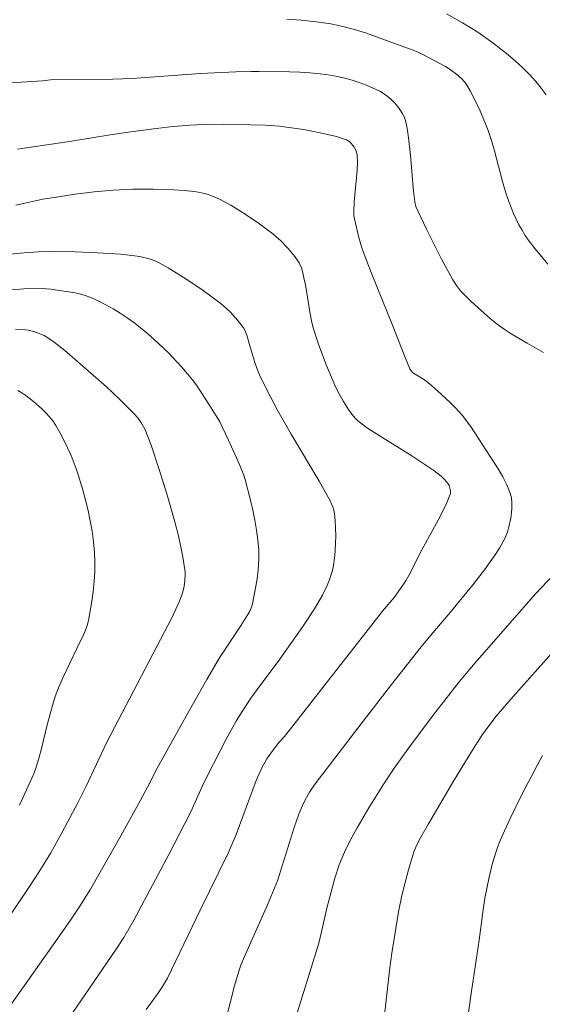
# Model space of a CAD drawing. Units: metres. Extents: x 281677 to 282192, y 1664363 to 1664928.
# Drawn here: x 282083 to 282121, y 1664422 to 1664494 of the extents above; entities that cross this region are included whole.
import ezdxf

# ---------------------------------------------------------------- set-up
doc = ezdxf.new("R2010")
doc.units = ezdxf.units.M
doc.header["$MEASUREMENT"] = 0
doc.layers.add('Curvas_Intermediarias', color=7, linetype='Continuous', lineweight=9, true_color=0x783c14)
doc.layers.add('Curvas_Mestras', color=7, linetype='Continuous', lineweight=20, true_color=0x783c14)

msp = doc.modelspace()

# ---------------------------------------------------------------- linework, layer by layer
at = {"layer": 'Curvas_Intermediarias', "flags": 128}
for points, elevation in [([(282114.384, 1664494.452), (282115.539, 1664493.808), (282116.659, 1664493.115), (282117.768, 1664492.323), (282118.891, 1664491.448), (282119.434, 1664490.987), (282119.958, 1664490.51), (282120.459, 1664490.013), (282120.932, 1664489.496), (282121.316, 1664489.02), (282121.673, 1664488.518)], 79), ([(282082.509, 1664489.402), (282083.957, 1664489.502), (282084.806, 1664489.539), (282085.348, 1664489.623), (282085.62, 1664489.65), (282089.917, 1664489.672), (282091.331, 1664489.725), (282096.34, 1664490.092), (282098.934, 1664490.212), (282100.067, 1664490.239), (282100.633, 1664490.237), (282102.876, 1664490.204), (282103.624, 1664490.177), (282104.368, 1664490.132), (282105.108, 1664490.062), (282105.841, 1664489.96), (282106.379, 1664489.86), (282106.919, 1664489.736), (282107.456, 1664489.59), (282107.985, 1664489.421), (282108.504, 1664489.229), (282109.008, 1664489.015), (282109.492, 1664488.777), (282109.769, 1664488.613), (282110.036, 1664488.42), (282110.29, 1664488.202), (282110.529, 1664487.964), (282110.749, 1664487.712), (282110.949, 1664487.45), (282111.126, 1664487.184), (282111.245, 1664486.956), (282111.337, 1664486.711), (282111.408, 1664486.453), (282111.506, 1664485.917), (282111.58, 1664485.38), (282111.731, 1664484.076), (282111.961, 1664481.456), (282112.054, 1664480.688), (282112.137, 1664480.345), (282112.265, 1664480.018), (282112.936, 1664478.617), (282113.981, 1664476.531), (282114.839, 1664474.954), (282115.105, 1664474.542), (282115.403, 1664474.154), (282115.737, 1664473.8), (282116.192, 1664473.37), (282117.122, 1664472.518), (282117.601, 1664472.107), (282118.093, 1664471.714), (282118.599, 1664471.343), (282119.122, 1664471), (282120.296, 1664470.305), (282121.492, 1664469.643)], 81), ([(282082.931, 1664484.544), (282086.743, 1664485.111), (282089.737, 1664485.592), (282091.237, 1664485.812), (282093.101, 1664486.053), (282094.346, 1664486.19), (282095.593, 1664486.296), (282096.559, 1664486.346), (282098.011, 1664486.367), (282100.034, 1664486.333), (282101.088, 1664486.294), (282102.138, 1664486.215), (282102.66, 1664486.154), (282103.891, 1664485.971), (282105.121, 1664485.743), (282106.324, 1664485.454), (282106.909, 1664485.282), (282107.048, 1664485.225), (282107.307, 1664485.05), (282107.422, 1664484.939), (282107.615, 1664484.693), (282107.748, 1664484.421), (282107.818, 1664484.101), (282107.842, 1664483.591), (282107.82, 1664482.965), (282107.615, 1664480.667), (282107.577, 1664479.877), (282107.59, 1664479.656), (282107.624, 1664479.44), (282107.946, 1664478.059), (282108.144, 1664477.378), (282108.258, 1664477.043), (282108.845, 1664475.491), (282110.414, 1664471.643), (282111.299, 1664469.39), (282111.694, 1664468.443), (282111.79, 1664468.284), (282111.916, 1664468.153), (282112.192, 1664467.967), (282112.773, 1664467.621), (282113.266, 1664467.211), (282113.981, 1664466.582), (282114.676, 1664465.931), (282115.011, 1664465.595), (282115.547, 1664465.007), (282115.748, 1664464.754), (282116.125, 1664464.227), (282118.157, 1664461.114), (282118.498, 1664460.529), (282118.797, 1664459.933), (282119.04, 1664459.324), (282119.127, 1664458.98), (282119.166, 1664458.619), (282119.166, 1664458.246), (282119.133, 1664457.868), (282119.076, 1664457.491), (282118.92, 1664456.764), (282118.835, 1664456.469), (282118.726, 1664456.178), (282118.597, 1664455.892), (282118.292, 1664455.336), (282117.95, 1664454.807), (282117.149, 1664453.693), (282116.302, 1664452.608), (282114.652, 1664450.577), (282113.216, 1664448.911), (282112.516, 1664448.063), (282110.343, 1664445.291), (282108.186, 1664442.505), (282104.75, 1664438.013), (282104.338, 1664437.396), (282104.023, 1664436.838), (282103.815, 1664436.431), (282103.546, 1664435.803), (282103.206, 1664434.815), (282101.999, 1664430.896), (282101.258, 1664429.144), (282099.574, 1664425.358), (282099.311, 1664424.713), (282099.152, 1664424.277), (282098.837, 1664423.216), (282098.201, 1664420.72)], 82), ([(282092.368, 1664421.461), (282093.178, 1664422.579), (282093.563, 1664423.15), (282093.92, 1664423.76), (282096.323, 1664428.755), (282097.699, 1664431.54), (282098.366, 1664432.941), (282098.952, 1664434.299), (282099.206, 1664434.954), (282100.175, 1664437.596), (282100.433, 1664438.25), (282100.844, 1664439.176), (282101.204, 1664439.843), (282101.552, 1664440.345), (282102.124, 1664441.058), (282102.499, 1664441.494), (282103.922, 1664443.294), (282109.689, 1664450.68), (282110.531, 1664451.682), (282111.183, 1664452.57), (282111.417, 1664452.942), (282111.727, 1664453.507), (282112.445, 1664454.951), (282113.762, 1664457.352), (282114.076, 1664457.955), (282114.365, 1664458.56), (282114.621, 1664459.171), (282114.655, 1664459.302), (282114.665, 1664459.444), (282114.653, 1664459.591), (282114.571, 1664459.876), (282114.505, 1664460.004), (282114.426, 1664460.115), (282114.212, 1664460.346), (282113.974, 1664460.564), (282113.45, 1664460.971), (282111.844, 1664462.06), (282109.516, 1664463.503), (282108.517, 1664464.147), (282108.064, 1664464.474), (282107.853, 1664464.653), (282107.705, 1664464.797), (282107.434, 1664465.113), (282107.19, 1664465.454), (282106.816, 1664466.05), (282106.533, 1664466.549), (282106.271, 1664467.06), (282106.036, 1664467.583), (282105.588, 1664468.67), (282105.162, 1664469.768), (282104.964, 1664470.322), (282104.614, 1664471.442), (282104.486, 1664471.956), (282104.381, 1664472.477), (282104.039, 1664474.582), (282103.932, 1664475.102), (282103.845, 1664475.478), (282103.738, 1664475.85), (282103.588, 1664476.199), (282103.49, 1664476.358), (282103.264, 1664476.663), (282102.77, 1664477.256), (282102.229, 1664477.813), (282101.648, 1664478.32), (282100.66, 1664479.07), (282099.629, 1664479.774), (282098.567, 1664480.423), (282097.742, 1664480.871), (282097.146, 1664481.125), (282096.839, 1664481.229), (282096.212, 1664481.385), (282095.896, 1664481.432), (282095.153, 1664481.507), (282094.404, 1664481.561), (282092.896, 1664481.613), (282091.386, 1664481.603), (282089.942, 1664481.54), (282088.556, 1664481.412), (282087.174, 1664481.233), (282085.796, 1664481.028), (282084.802, 1664480.861), (282083.812, 1664480.664), (282082.829, 1664480.438)], 83), ([(282082.378, 1664476.835), (282083.419, 1664476.939), (282084.462, 1664477.012), (282085.504, 1664477.039), (282087.165, 1664477.016), (282088.827, 1664476.95), (282090.484, 1664476.832), (282091.307, 1664476.752), (282091.902, 1664476.668), (282092.491, 1664476.532), (282092.778, 1664476.441), (282093.055, 1664476.331), (282093.322, 1664476.202), (282093.98, 1664475.835), (282095.275, 1664475.042), (282096.536, 1664474.185), (282097.754, 1664473.282), (282098.034, 1664473.054), (282098.566, 1664472.555), (282099.054, 1664472.012), (282099.488, 1664471.44), (282099.588, 1664471.271), (282099.733, 1664470.898), (282099.953, 1664470.112), (282100.333, 1664468.892), (282100.543, 1664468.292), (282100.667, 1664467.999), (282101.182, 1664466.936), (282102.017, 1664465.368), (282102.993, 1664463.638), (282105.042, 1664460.196), (282105.819, 1664458.805), (282106.034, 1664458.327), (282106.11, 1664458.082), (282106.157, 1664457.832), (282106.21, 1664457.297), (282106.243, 1664456.753), (282106.255, 1664456.204), (282106.245, 1664455.653), (282106.214, 1664455.104), (282106.161, 1664454.561), (282106.085, 1664454.026), (282106.009, 1664453.651), (282105.907, 1664453.277), (282105.782, 1664452.908), (282105.637, 1664452.543), (282105.298, 1664451.837), (282104.714, 1664450.839), (282103.856, 1664449.554), (282102.035, 1664446.993), (282100.768, 1664445.298), (282100.036, 1664444.291), (282099.352, 1664443.254), (282098.965, 1664442.604), (282098.23, 1664441.281), (282096.844, 1664438.585), (282096.481, 1664437.824), (282095.968, 1664436.667), (282095.607, 1664435.905), (282094.017, 1664432.84), (282091.452, 1664428.022), (282090.725, 1664426.755), (282090.111, 1664425.818), (282086.043, 1664419.854)], 84), ([(282082.794, 1664471.353), (282083.492, 1664471.297), (282083.72, 1664471.262), (282084.139, 1664471.164), (282084.525, 1664471.037), (282084.897, 1664470.873), (282085.243, 1664470.668), (282085.638, 1664470.386), (282086.406, 1664469.784), (282087.153, 1664469.149), (282089.45, 1664467.113), (282090.471, 1664466.165), (282091.449, 1664465.182), (282091.771, 1664464.808), (282092.057, 1664464.401), (282092.293, 1664463.966), (282092.724, 1664462.828), (282093.351, 1664460.98), (282093.928, 1664459.11), (282094.465, 1664457.232), (282094.735, 1664456.194), (282094.966, 1664455.145), (282095.063, 1664454.619), (282095.214, 1664453.565), (282095.228, 1664453.356), (282095.211, 1664452.932), (282095.146, 1664452.508), (282095.049, 1664452.095), (282094.981, 1664451.864), (282094.813, 1664451.411), (282094.268, 1664450.227), (282089.495, 1664441.063), (282087.963, 1664437.838), (282087.354, 1664436.618), (282086.183, 1664434.416), (282085.374, 1664432.963), (282084.513, 1664431.544), (282083.831, 1664430.496), (282082.431, 1664428.42)], 86), ([(282082.969, 1664466.848), (282083.261, 1664466.671), (282083.544, 1664466.482), (282084.121, 1664466.031), (282084.723, 1664465.502), (282085.007, 1664465.219), (282085.275, 1664464.923), (282085.521, 1664464.614), (282085.741, 1664464.29), (282086.052, 1664463.759), (282086.344, 1664463.211), (282086.615, 1664462.648), (282086.866, 1664462.074), (282087.097, 1664461.491), (282087.308, 1664460.903), (282087.718, 1664459.57), (282088.112, 1664458.06), (282088.276, 1664457.297), (282088.413, 1664456.53), (282088.517, 1664455.763), (282088.584, 1664454.996), (282088.608, 1664454.281), (282088.595, 1664453.56), (282088.551, 1664452.837), (282088.478, 1664452.114), (282088.381, 1664451.394), (282088.134, 1664449.976), (282088.044, 1664449.624), (282087.923, 1664449.279), (282087.777, 1664448.941), (282087.281, 1664447.942), (282086.255, 1664445.79), (282085.938, 1664445.052), (282085.707, 1664444.407), (282085.505, 1664443.751), (282085.119, 1664442.35), (282084.721, 1664440.7), (282084.506, 1664439.88), (282084.315, 1664439.247), (282084.168, 1664438.831), (282083.998, 1664438.424), (282083.078, 1664436.447)], 87), ([(282123.555, 1664454.758), (282120.905, 1664451.93), (282116.471, 1664446.885), (282115.304, 1664445.482), (282113.391, 1664443.047), (282111.541, 1664440.562), (282110.546, 1664439.159), (282109.78, 1664438.011), (282108.685, 1664436.255), (282107.826, 1664434.791), (282107.343, 1664433.906), (282106.902, 1664433.001), (282106.52, 1664432.065), (282106.199, 1664431.093), (282105.919, 1664430.105), (282105.57, 1664428.791), (282105.227, 1664427.155), (282105.02, 1664426.342), (282103.136, 1664420.266)], 81), ([(282121.41, 1664440.088), (282121.26, 1664439.822), (282119.891, 1664437.223), (282119.028, 1664435.464), (282118.623, 1664434.574), (282118.24, 1664433.678), (282118.054, 1664433.192), (282117.747, 1664432.195), (282117.499, 1664431.177), (282117.186, 1664429.645), (282117.03, 1664428.618), (282116.768, 1664426.552), (282116.175, 1664422.655), (282115.921, 1664420.704)], 79)]:
    msp.add_lwpolyline(points, dxfattribs=dict(at, elevation=elevation))
at = {"layer": 'Curvas_Mestras', "flags": 128}
for points, elevation in [([(282102.676, 1664494.065), (282103.756, 1664493.992), (282104.829, 1664493.882), (282105.892, 1664493.72), (282106.771, 1664493.533), (282107.642, 1664493.3), (282108.506, 1664493.03), (282109.364, 1664492.735), (282111.92, 1664491.802), (282112.168, 1664491.707), (282112.652, 1664491.484), (282114.304, 1664490.6), (282114.644, 1664490.387), (282115.132, 1664490.019), (282115.445, 1664489.747), (282115.719, 1664489.444), (282115.832, 1664489.277), (282116.097, 1664488.821), (282116.351, 1664488.353), (282116.821, 1664487.392), (282117.239, 1664486.405), (282117.427, 1664485.907), (282117.671, 1664485.172), (282117.886, 1664484.426), (282118.472, 1664482.167), (282118.689, 1664481.422), (282118.937, 1664480.69), (282119.281, 1664479.833), (282119.682, 1664478.997), (282119.907, 1664478.593), (282120.15, 1664478.202), (282120.413, 1664477.827), (282120.86, 1664477.242), (282121.326, 1664476.665), (282121.81, 1664476.098)], 80), ([(282080.766, 1664474.085), (282083.399, 1664474.309), (282084.751, 1664474.319), (282085.379, 1664474.287), (282087.175, 1664474.001), (282087.578, 1664473.911), (282087.971, 1664473.796), (282088.351, 1664473.651), (282088.89, 1664473.4), (282089.423, 1664473.124), (282089.948, 1664472.826), (282090.463, 1664472.508), (282090.966, 1664472.172), (282091.457, 1664471.821), (282091.932, 1664471.457), (282092.466, 1664471.02), (282092.989, 1664470.564), (282093.996, 1664469.604), (282094.949, 1664468.592), (282095.403, 1664468.071), (282095.765, 1664467.622), (282096.108, 1664467.157), (282096.75, 1664466.191), (282097.744, 1664464.597), (282098.397, 1664463.215), (282099.215, 1664461.415), (282099.523, 1664460.629), (282099.646, 1664460.227), (282100.016, 1664458.797), (282100.184, 1664458.073), (282100.333, 1664457.346), (282100.458, 1664456.616), (282100.554, 1664455.887), (282100.615, 1664455.158), (282100.626, 1664454.594), (282100.6, 1664454.026), (282100.545, 1664453.456), (282100.466, 1664452.887), (282100.157, 1664451.201), (282100.114, 1664451.036), (282099.982, 1664450.719), (282099.81, 1664450.415), (282099.324, 1664449.635), (282097.746, 1664447.249), (282096.805, 1664445.653), (282095.541, 1664443.423), (282093.057, 1664438.938), (282092.632, 1664438.087), (282091.954, 1664436.806), (282090.513, 1664434.194), (282088.284, 1664430.288), (282087.502, 1664429.035), (282086.822, 1664428.032), (282085.435, 1664426.043), (282081.606, 1664420.636)], 85), ([(282122.061, 1664447.578), (282119.078, 1664444.21), (282118.02, 1664442.967), (282117.398, 1664442.176), (282117.004, 1664441.632), (282116.635, 1664441.072), (282116.023, 1664440.082), (282114.82, 1664438.089), (282113.051, 1664435.077), (282112.391, 1664433.936), (282112.12, 1664433.382), (282112.013, 1664433.094), (282111.59, 1664431.708), (282111.336, 1664430.776), (282111.111, 1664429.836), (282110.867, 1664428.632), (282110.655, 1664427.421), (282110.366, 1664425.599), (282110.221, 1664424.518), (282109.658, 1664419.56)], 80)]:
    msp.add_lwpolyline(points, dxfattribs=dict(at, elevation=elevation))

doc.saveas('drawing.dxf')
